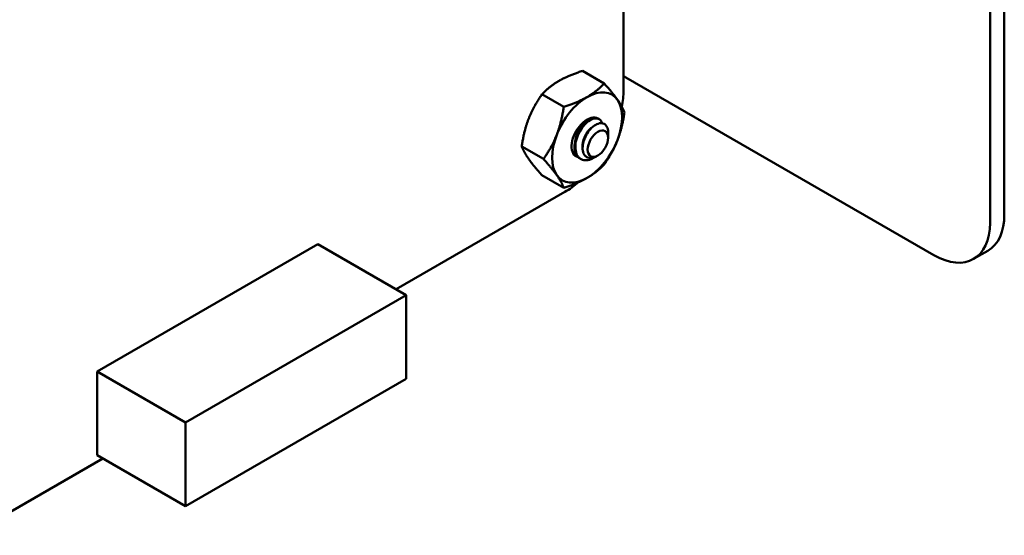
# Model space of a CAD drawing. Units: inches. Extents: x 2.2 to 96.8, y 1.1 to 75.4.
# Drawn here: x 56.6 to 59.7, y 62.3 to 63.9 of the extents above; entities that cross this region are included whole.
import ezdxf

# ---------------------------------------------------------------- set-up
doc = ezdxf.new("R2010")
doc.units = ezdxf.units.IN
doc.header["$LTSCALE"] = 4.5
doc.header["$MEASUREMENT"] = 0
doc.layers.add('Visible (ANSI)', color=7, linetype='Continuous', lineweight=50)

msp = doc.modelspace()

# ---------------------------------------------------------------- linework, layer by layer
at = {"layer": 'Visible (ANSI)'}
for p, q in [((59.7207, 69.9378), (59.7207, 63.3054)), ((59.6758, 69.9119), (59.6758, 63.2795)), ((58.5204, 64.6698), (58.5204, 63.6963)), ((58.3911, 63.7583), (58.4597, 63.7186)), ((59.499, 63.1774), (58.5282, 63.738)), ((58.2635, 63.6846), (58.3322, 63.645)), ((58.4411, 63.6078), (58.4439, 63.6062)), ((58.472, 63.5516), (58.472, 63.5647)), ((58.472, 63.5475), (58.472, 63.5501)), ((58.1997, 63.5202), (58.2684, 63.4806)), ((58.4398, 63.4917), (58.4355, 63.4893)), ((58.3832, 63.482), (58.3859, 63.4804)), ((58.2635, 63.4295), (58.3322, 63.3898)), ((58.3358, 63.3767), (57.8038, 63.0695)), ((57.5574, 63.2118), (56.8614, 62.81)), ((57.5574, 63.2118), (57.8358, 63.051)), ((59.6689, 63.191), (59.624, 63.1651)), ((57.8358, 63.051), (57.1398, 62.6492)), ((57.8358, 62.7875), (57.8358, 63.051)), ((56.8614, 62.81), (57.1398, 62.6492)), ((56.8614, 62.81), (56.8614, 62.5464)), ((57.1398, 62.3856), (57.8358, 62.7875)), ((57.1398, 62.6492), (57.1398, 62.3856)), ((56.8795, 62.5359), (56.0594, 62.0624)), ((56.8614, 62.5464), (57.1398, 62.3856))]:
    msp.add_line(p, q, dxfattribs=at)
for centre, major_axis, start_param, end_param in [((58.4833, 63.712), (-0.0635, 0), 3.926991, 4.087663), ((58.4058, 63.5485), (0.0781, 0.1353), 6.021386, 7.068583), ((58.3359, 63.5898), (-0.1305, -0.226), 2.126789, 2.356238), ((58.4058, 63.5485), (-0.0781, -0.1353), 3.926991, 4.974188), ((58.4058, 63.5485), (0.0781, 0.1353), 4.974188, 6.021386), ((58.4058, 63.5485), (0.0345, 0.0598), 0.523599, 1.308997), ((58.4058, 63.5485), (0.0345, 0.0598), 6.271069, 6.806784), ((58.4058, 63.5485), (-0.0781, -0.1353), 4.974188, 6.021386), ((58.4058, 63.5485), (-0.0345, -0.0598), 4.45059, 6.447406), ((58.4375, 63.5302), (0.0244, 0.0422), 5.497787, 5.655782), ((58.4058, 63.5485), (0.0781, 0.1353), 3.926991, 4.974188), ((58.4058, 63.5485), (-0.0781, -0.1353), 6.021386, 7.068583), ((58.3359, 63.5898), (-0.1305, -0.226), 0.785204, 1.019244), ((59.5439, 63.4075), (0.125, -0.2165), 0, 0.785398), ((59.499, 63.3816), (0.125, -0.2165), 5.497787, 7.068583)]:
    msp.add_ellipse(centre, major_axis=major_axis, ratio=0.57735, start_param=start_param, end_param=end_param, dxfattribs=at)
msp.add_ellipse((58.4398, 63.5289), major_axis=(-0.0228, -0.0395), ratio=0.57735, dxfattribs=at)
for points, weights in [([(58.3174, 63.7272), (58.347, 63.7442), (58.3911, 63.7583)], [1.91103144839, 1.91103144839, 1.77382556355]), ([(58.2635, 63.6846), (58.2878, 63.7101), (58.3174, 63.7272)], [1.77382556355, 1.91103144839, 1.91103144839]), ([(58.4058, 63.6761), (58.4354, 63.6932), (58.4597, 63.7186)], [1.91103144839, 1.91103144839, 1.77382556355]), ([(58.4597, 63.7186), (58.4867, 63.6886), (58.5015, 63.6676)], [1.77382556355, 1.91103144839, 1.91103144839]), ([(58.2218, 63.6081), (58.2366, 63.6463), (58.2635, 63.6846)], [1.91103144839, 1.91103144839, 1.77382556355]), ([(58.3322, 63.645), (58.3762, 63.659), (58.4058, 63.6761)], [1.77382556355, 1.91103144839, 1.91103144839]), ([(58.5015, 63.6676), (58.5163, 63.6465), (58.5235, 63.6279)], [1.91103144839, 1.91103144839, 1.77382556355]), ([(58.3101, 63.5571), (58.3249, 63.5952), (58.3322, 63.645)], [1.91103144839, 1.91103144839, 1.77382556355]), ([(58.5235, 63.6279), (58.5163, 63.5781), (58.5015, 63.54)], [1.77382556355, 1.91103144839, 1.91103144839]), ([(58.1997, 63.5202), (58.207, 63.57), (58.2218, 63.6081)], [1.77382556355, 1.91103144839, 1.91103144839]), ([(58.2684, 63.4806), (58.2953, 63.5189), (58.3101, 63.5571)], [1.77382556355, 1.91103144839, 1.91103144839]), ([(58.5015, 63.54), (58.4867, 63.5018), (58.4597, 63.4635)], [1.91103144839, 1.91103144839, 1.77382556355]), ([(58.2218, 63.4805), (58.207, 63.5016), (58.1997, 63.5202)], [1.91103144839, 1.91103144839, 1.77382556355]), ([(58.2635, 63.4295), (58.2366, 63.4595), (58.2218, 63.4805)], [1.77382556355, 1.91103144839, 1.91103144839]), ([(58.3101, 63.4295), (58.2953, 63.4506), (58.2684, 63.4806)], [1.91103144839, 1.91103144839, 1.77382556355]), ([(58.4597, 63.4635), (58.4354, 63.4381), (58.4058, 63.421)], [1.77382556355, 1.91103144839, 1.91103144839]), ([(58.3322, 63.3898), (58.3249, 63.4085), (58.3101, 63.4295)], [1.77382556355, 1.91103144839, 1.91103144839]), ([(58.4058, 63.421), (58.3762, 63.4039), (58.3322, 63.3898)], [1.91103144839, 1.91103144839, 1.77382556355])]:
    msp.add_rational_spline(points, weights, degree=2, dxfattribs=at)
for points, knots in [([(58.4411, 63.6078), (58.4406, 63.6081), (58.4402, 63.6084), (58.4353, 63.6106), (58.4302, 63.611), (58.4191, 63.6084), (58.4133, 63.6057), (58.4014, 63.5971), (58.3955, 63.5914), (58.3849, 63.5778), (58.3802, 63.5703), (58.3724, 63.554), (58.3695, 63.5452), (58.3661, 63.5283), (58.3656, 63.5203), (58.367, 63.5053), (58.369, 63.4985), (58.3751, 63.4882), (58.3788, 63.4845), (58.3832, 63.482)], [-0.828252, -0.828252, -0.828252, -0.828252, -0.8202665, -0.8202665, -0.7503116, -0.7503116, -0.6829096, -0.6829096, -0.6128909, -0.6128909, -0.5454348, -0.5454348, -0.4753516, -0.4753516, -0.4078401, -0.4078401, -0.3376917, -0.3376917, -0.276458, -0.276458, -0.276458, -0.276458]), ([(58.4232, 63.4822), (58.4166, 63.4789), (58.4101, 63.4769), (58.3977, 63.4761), (58.392, 63.4772), (58.382, 63.4823), (58.3779, 63.4864), (58.3716, 63.4973), (58.3697, 63.5041), (58.3684, 63.5191), (58.3689, 63.5272), (58.3724, 63.5442), (58.3754, 63.5529), (58.3833, 63.5692), (58.388, 63.5767), (58.3986, 63.5902), (58.4045, 63.5959), (58.4164, 63.6043), (58.4222, 63.607), (58.4333, 63.6094), (58.4384, 63.609), (58.4469, 63.6048), (58.4502, 63.6013), (58.4528, 63.5956), (58.4532, 63.5946), (58.4536, 63.5935)], [-5.3884797, -5.3884797, -5.3884797, -5.3884797, -5.32099, -5.32099, -5.2533467, -5.2533467, -5.184714, -5.184714, -5.1134424, -5.1134424, -5.044872, -5.044872, -4.9736691, -4.9736691, -4.9051599, -4.9051599, -4.8340249, -4.8340249, -4.7655757, -4.7655757, -4.6945081, -4.6945081, -4.6261176, -4.6261176, -4.6121506, -4.6121506, -4.6121506, -4.6121506]), ([(58.472, 63.5647), (58.472, 63.5679), (58.4717, 63.5714), (58.4697, 63.5804), (58.4674, 63.585), (58.4617, 63.5906), (58.4577, 63.5933), (58.4469, 63.594), (58.4417, 63.5929), (58.4326, 63.5886), (58.4268, 63.5853), (58.415, 63.5739), (58.4103, 63.568), (58.4034, 63.557), (58.3993, 63.5499), (58.3938, 63.5336), (58.3923, 63.5267), (58.3915, 63.5157), (58.3914, 63.5088), (58.395, 63.4969), (58.3975, 63.4927), (58.4029, 63.4875), (58.4067, 63.4847), (58.417, 63.4831), (58.4218, 63.4837), (58.4289, 63.486), (58.4319, 63.4872), (58.4354, 63.4893)], [-21.941068, -21.941068, -21.941068, -21.941068, -18.738266, -18.738266, -13.43749, -13.43749, -9.669483, -9.669483, -6.791588, -6.791588, -4.801706, -4.801706, -3.298344, -3.298344, -2.288642, -2.288642, -1.54879, -1.54879, -1.050449, -1.050449, -0.688959, -0.688959, -0.445662, -0.445662, -0.270028, -0.270028, -0.193653, -0.193653, -0.193653, -0.193653]), ([(58.4033, 63.6034), (58.4065, 63.605), (58.409, 63.6056), (58.412, 63.606), (58.4133, 63.6061), (58.4146, 63.6059)], [-0.20944505, -0.20944505, -0.20944505, -0.20944505, -0.17587807, -0.17587807, -0.14532754, -0.14532754, -0.14532754, -0.14532754]), ([(58.4185, 63.6103), (58.4207, 63.6108), (58.4229, 63.6111), (58.427, 63.6113), (58.4289, 63.6111), (58.4312, 63.6107), (58.4317, 63.6106), (58.4322, 63.6104)], [0, 0, 0, 0, 0.02714146, 0.02714146, 0.05329326, 0.05329326, 0.0604192, 0.0604192, 0.0604192, 0.0604192])]:
    msp.add_open_spline(points, degree=3, knots=knots, dxfattribs=at)
for points, weights, knots in [([(58.3709, 63.5485), (58.3728, 63.5571), (58.3767, 63.5653), (58.3838, 63.5801), (58.394, 63.5892)], [0.962085951721, 0.964298548349, 1, 0.937571076452, 0.977542220164], [0.22959705, 0.22959705, 0.22959705, 0.23611111, 0.23611111, 0.24750185, 0.24750185, 0.24750185]), ([(58.3917, 63.5154), (58.3916, 63.5162), (58.3915, 63.517), (58.3901, 63.5343), (58.3988, 63.5526), (58.4075, 63.5708), (58.4204, 63.5799), (58.4218, 63.5808), (58.4232, 63.5816)], [0.99235257251, 0.995962090028, 1, 0.923879532511, 1, 0.923879532511, 1, 0.991321591781, 0.984622014532], [0.11037436, 0.11037436, 0.11037436, 0.11111111, 0.11111111, 0.125, 0.125, 0.13888889, 0.13888889, 0.14047235, 0.14047235, 0.14047235])]:
    msp.add_rational_spline(points, weights, degree=2, knots=knots, dxfattribs=at)
for points in [[(58.4716, 63.5561), (58.4719, 63.5545), (58.472, 63.5527), (58.472, 63.5509)], [(58.43, 63.4865), (58.4271, 63.4845), (58.4247, 63.4831), (58.4232, 63.4822)]]:
    msp.add_open_spline(points, degree=3, dxfattribs=at)

doc.saveas('drawing.dxf')
